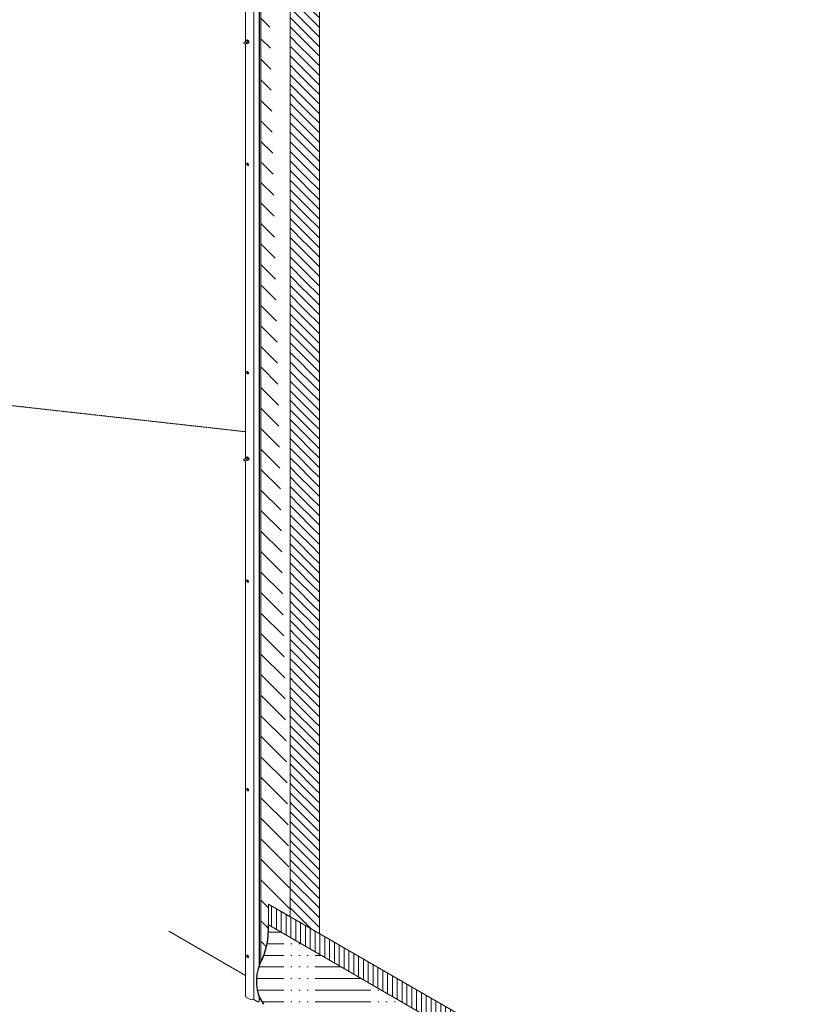
# Model space of a CAD drawing. Units: inches. Extents: x -12811 to 5222, y -788 to 3238.
# Drawn here: x 2993 to 4018, y 777 to 2050 of the extents above; entities that cross this region are included whole.
import ezdxf

# ---------------------------------------------------------------- set-up
doc = ezdxf.new("R2010")
doc.units = ezdxf.units.IN
doc.header["$MEASUREMENT"] = 0
doc.linetypes.add('HIDDEN', pattern=[0.375, 0.25, -0.125])
for name, color, linetype in [('25H', 5, 'HIDDEN'), ('25t', 5, 'Continuous'), ('ENGELS', 5, 'Continuous')]:
    doc.layers.add(name, color=color, linetype=linetype)

msp = doc.modelspace()

# ---------------------------------------------------------------- hatches: boundary and pattern name
at = {"layer": 'ENGELS', "lineweight": 0}
h = msp.add_hatch(dxfattribs=at)
h.set_pattern_fill('ACAD_ISO05W100', color=256, scale=5, angle=90, style=0)
h.set_pattern_definition([(90, (0, 0), (-25, 2e-15), [120, -15, 2.5, -15, 2.5, -15])])
edge = h.paths.add_edge_path()
edge.add_line((4729.4195, 2040.1191), (3312.1305, 2858.5321))
edge.add_line((4687.6102, 2008.9512), (3275.569, 2824.3339))
edge.add_arc((3303.5962, 2828.6196), 31.1073, 74.0787091, 182.1861464)
edge.add_arc((4720.895, 2010.1534), 31.1543, 74.1238301, 183.7858031)
h = msp.add_hatch(dxfattribs=at)
h.set_pattern_fill('LINE', color=256, scale=150, angle=135, style=0)
edge = h.paths.add_edge_path()
edge.add_line((3304.9258, 831.4638), (3304.9258, 2614.9409))
edge.add_line((3304.7325, 2615.2103), (3304.8756, 2615.0867))
edge.add_line((3304.8756, 2615.0867), (3304.9258, 2614.9409))
edge.add_line((3304.9258, 2614.9409), (3304.8756, 2614.7951))
edge.add_line((3304.8756, 2614.7951), (3304.7325, 2614.6715))
edge.add_line((3304.7325, 2614.6715), (3304.5184, 2614.5889))
edge.add_line((3304.5184, 2614.5889), (3304.2658, 2614.5599))
edge.add_line((3304.2658, 2614.5599), (3304.0133, 2614.5889))
edge.add_line((3304.0133, 2614.5889), (3303.7991, 2614.6715))
edge.add_line((3304.0325, 2615.6144), (3304.7325, 2615.2103))
edge.add_line((3304.0325, 2617.9824), (3304.0325, 2615.6144))
edge.add_arc((3303.6168, 2618.2602), 0.5, 299.9973117, 360)
edge.add_line((3304.0932, 2618.1086), (3306.016, 2618.665))
edge.add_arc((3305.8771, 2619.1453), 0.5, 286.1393945, 339.9024396)
edge.add_ellipse((3294.7734, 2623.3585), major_axis=(-2.7998, 12.1653), ratio=0.98765675, start_angle=236.6156572, end_angle=281.9436907)
edge.add_arc((3305.495, 2628.3721), 0.5, 24.7610546, 106.1321193)
edge.add_line((3305.0408, 2628.7612), (3305.3561, 2628.8524))
edge.add_line((3302.7667, 2644.3731), (3305.0541, 2628.6696))
edge.add_line((3342.6218, 2621.3649), (3302.7667, 2644.3728))
edge.add_line((3342.6218, 890.0318), (3342.6218, 2621.3652))
edge.add_line((3342.6218, 890.0339), (3314.6645, 906.1733))
edge.add_line((3314.6645, 906.1733), (3314.6645, 879.3011))
edge.add_arc((3216.0037, 874.4566), 98.7701, 332.583336, 362.8098908)
h = msp.add_hatch(dxfattribs=at)
h.set_pattern_fill('LINE', color=256, scale=70, angle=135, style=0)
edge = h.paths.add_edge_path()
edge.add_line((3380.5277, 2599.4701), (3342.6218, 2621.3528))
edge.add_line((3380.5277, 868.1468), (3380.5277, 2599.4826))
edge.add_line((3342.6218, 890.0318), (3342.6218, 2621.3652))
edge.add_line((3380.5277, 868.1494), (3342.6218, 890.0321))
h = msp.add_hatch(dxfattribs=at)
h.set_pattern_fill('LINE', color=256, scale=50, angle=90, style=0)
h.paths.add_polyline_path([(3314.6645, 906.1729), (3314.6645, 879.4761), (4701.5265, 78.771), (4701.5265, 105.4678)])
h = msp.add_hatch(dxfattribs=at)
h.set_pattern_fill('ACAD_ISO06W100', color=256, scale=3, style=0)
h.set_pattern_definition([(0, (0, 0), (0, 15), [72, -9, 1.5, -9, 1.5, -19.5]), (0, (0, 0), (0, 15), [-102, 1.5, -9])])
h.paths.add_polyline_path([(3314.6645, 879.4761), (3314.6645, 879.1007, -0.13193387), (3303.7184, 829.051, 0.266234226), (3308.8298, 775.7117, 0.142541927), (3311.2983, 774.1548), (4695.9199, -25.2569, -0.001304203), (4695.7569, -25.0279, -0.060397907), (4695.0427, -23.9933, -0.259997333), (4690.6456, 28.3114, 0.10493749), (4701.5265, 67.8487), (4701.5265, 78.771)])

# ---------------------------------------------------------------- linework, layer by layer
at = {"layer": '25H', "lineweight": 9}
msp.add_line((1943.9272, 1666.4791), (3284.8135, 1517.0132), dxfattribs=at)
at = {"layer": '25t', "lineweight": 9}
for p, q in [((3295.5591, 2612.9145), (3295.5591, 783.2915)), ((3295.5591, 2612.9145), (3295.5591, 783.2915)), ((3302.7844, 1454.028), (3302.7844, 2610.0048)), ((3302.7844, 826.8589), (3302.7844, 2610.0048)), ((3303.0166, 2617.3364), (3303.0166, 827.4296)), ((3304.9258, 831.4638), (3304.9258, 2614.9409)), ((3342.6218, 890.0318), (3342.6218, 2621.3652)), ((3380.5277, 868.1468), (3380.5277, 2599.4826)), ((3284.8135, 2556.9261), (3284.8135, 2021.1093)), ((3284.8135, 2018.0092), (3284.8135, 1482.1924)), ((3285.241, 2022.0117), (3285.3047, 2021.7975)), ((3285.3862, 2022.2162), (3285.2665, 2022.105)), ((3285.3862, 2022.2162), (3285.4098, 2022.2336)), ((3286.2485, 2023.0172), (3286.1288, 2022.906)), ((3287.2997, 2023.6281), (3286.273, 2023.0354)), ((3287.2167, 2019.0044), (3287.3863, 2018.8808)), ((3287.2997, 2023.6281), (3288.9026, 2022.4598)), ((3288.5382, 2019.4642), (3287.5115, 2018.8715)), ((3288.9026, 2022.4598), (3287.8759, 2021.8671)), ((3289.5219, 2020.3778), (3288.4951, 2019.7851)), ((3289.5219, 2020.3778), (3288.5382, 2019.4642)), ((3288.9026, 2022.4598), (3289.5219, 2020.3778)), ((3284.8135, 1479.0922), (3284.8135, 786.5245)), ((3285.241, 1483.0948), (3285.3047, 1482.8805)), ((3285.3862, 1483.2993), (3285.2665, 1483.1881)), ((3285.3862, 1483.2993), (3285.4098, 1483.3167)), ((3286.2485, 1484.1002), (3286.1288, 1483.9891)), ((3287.2997, 1484.7112), (3286.273, 1484.1185)), ((3287.2167, 1480.0874), (3287.3863, 1479.9638)), ((3287.2997, 1484.7112), (3288.9026, 1483.5429)), ((3288.5382, 1480.5472), (3287.5115, 1479.9545)), ((3288.9026, 1483.5429), (3287.8759, 1482.9502)), ((3289.5219, 1481.4609), (3288.4951, 1480.8682)), ((3289.5219, 1481.4609), (3288.5382, 1480.5472)), ((3288.9026, 1483.5429), (3289.5219, 1481.4609)), ((3302.7844, 826.8589), (3302.7844, 1400.1363)), ((3314.6645, 906.1733), (3314.6645, 879.3011)), ((3342.6218, 890.0339), (3314.6645, 906.1733)), ((3314.6645, 879.4761), (4701.5265, 78.771)), ((3380.5277, 868.1494), (3342.6218, 890.0321)), ((3284.8135, 813.9558), (3185.6923, 871.1835)), ((3284.8135, 786.5245), (3291.0034, 782.9511)), ((3295.5591, 783.5677), (3294.4911, 782.9511)), ((3295.8974, 782.82), (3300.7044, 780.0451)), ((3295.8974, 782.82), (3300.7044, 780.0451)), ((3302.3378, 780.0451), (3302.6878, 780.2471)), ((3302.3378, 780.0451), (3302.6878, 780.2471)), ((3302.7844, 780.3818), (3302.7844, 786.8229)), ((3302.7844, 780.3818), (3302.7844, 786.8229)), ((3302.7844, 783.3329), (3303.0166, 783.3446)), ((3303.0166, 786.2522), (3303.0166, 783.3446)), ((3303.0166, 783.3446), (3303.7991, 782.8928))]:
    msp.add_line(p, q, dxfattribs=at)
at = {"layer": '25t', "lineweight": 0}
msp.add_line((3314.6645, 906.1729), (4701.5265, 105.4678), dxfattribs=at)
at = {"layer": '25t', "lineweight": 9, "flags": 128}
for points in [[(3285.3039, 2021.7972), (3285.3392, 2021.6503), (3285.3635, 2021.4157)], [(3286.8336, 2019.2062), (3287.0753, 2019.093), (3287.2145, 2019.0035)], [(3287.6137, 1864.0892), (3287.1672, 1864.2443), (3286.7887, 1864.1708), (3286.5358, 1863.8797), (3286.447, 1863.4154), (3286.5358, 1862.8485), (3286.7887, 1862.2654), (3287.1672, 1861.7549), (3287.6137, 1861.3946), (3288.0602, 1861.2394), (3288.4387, 1861.3129), (3288.6916, 1861.604), (3288.7804, 1862.0683), (3288.6916, 1862.6352), (3288.4387, 1863.2183), (3288.0602, 1863.7288), (3287.6137, 1864.0892)], [(3287.6137, 1594.6307), (3287.1672, 1594.7859), (3286.7887, 1594.7123), (3286.5358, 1594.4212), (3286.447, 1593.9569), (3286.5358, 1593.3901), (3286.7887, 1592.807), (3287.1672, 1592.2964), (3287.6137, 1591.9361), (3288.0602, 1591.7809), (3288.4387, 1591.8544), (3288.6916, 1592.1455), (3288.7804, 1592.6099), (3288.6916, 1593.1767), (3288.4387, 1593.7598), (3288.0602, 1594.2704), (3287.6137, 1594.6307)], [(3285.3039, 1482.8802), (3285.3392, 1482.7334), (3285.3635, 1482.4988)], [(3286.8336, 1480.2893), (3287.0753, 1480.176), (3287.2145, 1480.0866)], [(3287.6137, 1325.1722), (3287.1672, 1325.3274), (3286.7887, 1325.2539), (3286.5358, 1324.9628), (3286.447, 1324.4985), (3286.5358, 1323.9316), (3286.7887, 1323.3485), (3287.1672, 1322.8379), (3287.6137, 1322.4776), (3288.0602, 1322.3224), (3288.4387, 1322.396), (3288.6916, 1322.6871), (3288.7804, 1323.1514), (3288.6916, 1323.7182), (3288.4387, 1324.3013), (3288.0602, 1324.8119), (3287.6137, 1325.1722)], [(3287.6137, 1055.7137), (3287.1672, 1055.8689), (3286.7887, 1055.7954), (3286.5358, 1055.5043), (3286.447, 1055.04), (3286.5358, 1054.4731), (3286.7887, 1053.89), (3287.1672, 1053.3795), (3287.6137, 1053.0192), (3288.0602, 1052.864), (3288.4387, 1052.9375), (3288.6916, 1053.2286), (3288.7804, 1053.6929), (3288.6916, 1054.2598), (3288.4387, 1054.8429), (3288.0602, 1055.3534), (3287.6137, 1055.7137)], [(3287.6137, 840.147), (3287.1672, 840.3022), (3286.7887, 840.2286), (3286.5358, 839.9375), (3286.447, 839.4732), (3286.5358, 838.9064), (3286.7887, 838.3233), (3287.1672, 837.8127), (3287.6137, 837.4524), (3288.0602, 837.2972), (3288.4387, 837.3707), (3288.6916, 837.6618), (3288.7804, 838.1261), (3288.6916, 838.693), (3288.4387, 839.2761), (3288.0602, 839.7867), (3287.6137, 840.147)], [(3303.7991, 782.8928), (3304.0133, 782.8102), (3304.2658, 782.7812), (3304.5184, 782.8102), (3304.5729, 782.8313)]]:
    msp.add_lwpolyline(points, dxfattribs=at)
at = {"layer": '25t', "lineweight": 9}
for centre, radius, start, end in [((3284.4192, 2019.4958), 1.594, 80.313409, 196.2230718), ((3284.4029, 2019.5369), 1.5904, 197.810873, 340.0369311), ((3284.6967, 2021.8791), 0.7875, 268.4636136, 333.6022417), ((3284.0591, 2019.3174), 1.8777, 349.7266413, 70.3630411), ((3287.3561, 2021.6794), 2.0038, 177.3190974, 187.2126001), ((3286.8696, 2021.699), 1.517, 168.9287254, 177.2003878), ((3286.2928, 2021.8431), 0.9237, 134.8718898, 170.8291674), ((3284.0988, 2023.6153), 1.9047, 313.4965171, 324.0720898), ((3275.113, 2035.6626), 16.857, 308.6498551, 310.911519), ((3286.1101, 2021.9866), 0.6936, 88.8851209, 132.5354181), ((3286.588, 2018.5979), 0.7782, 85.5863437, 151.9328445), ((3286.1227, 2021.7099), 0.9702, 78.8047852, 89.9517621), ((3285.9609, 2021.0996), 1.6009, 52.5475023, 77.3644903), ((3287.5435, 2020.6456), 1.6009, 232.5475023, 257.3644903), ((3285.2429, 2020.1033), 2.8287, 36.3441206, 53.2732188), ((3287.3817, 2020.0353), 0.9702, 258.8047852, 269.951762), ((3287.3944, 2019.7586), 0.6936, 268.8851209, 312.5354181), ((3284.8243, 2019.7628), 3.3676, 31.9308785, 36.7894803), ((3284.8799, 2019.788), 3.3072, 16.8259417, 32.0702302), ((3287.2116, 2019.9021), 0.9237, 314.8718897, 350.8291674), ((3277.3351, 2032.4124), 16.857, 308.6498551, 310.911519), ((3285.8235, 2020.0515), 2.3278, 358.0449978, 17.3400802), ((3286.6348, 2020.0462), 1.517, 348.9287254, 357.2003878), ((3290.5386, 1864.4304), 2.7134, 191.2229576, 228.7716658), ((3290.5386, 1594.9719), 2.7134, 191.2229576, 228.7716658), ((3284.4192, 1480.5789), 1.594, 80.313409, 196.2230717), ((3284.4029, 1480.62), 1.5904, 197.810873, 340.0369311), ((3284.6967, 1482.9622), 0.7875, 268.4636136, 333.6022418), ((3284.0591, 1480.4005), 1.8777, 349.7266413, 70.3630411), ((3287.3561, 1482.7624), 2.0038, 177.3190974, 187.2126001), ((3286.8696, 1482.7821), 1.517, 168.9287254, 177.2003878), ((3286.2928, 1482.9261), 0.9237, 134.8718898, 170.8291674), ((3284.0988, 1484.6984), 1.9047, 313.4965171, 324.0720898), ((3275.113, 1496.7457), 16.857, 308.6498551, 310.911519), ((3286.1101, 1483.0697), 0.6936, 88.8851209, 132.5354181), ((3286.588, 1479.6809), 0.7782, 85.5863437, 151.9328445), ((3286.1227, 1482.793), 0.9702, 78.8047852, 89.951762), ((3285.9609, 1482.1826), 1.6009, 52.5475023, 77.3644903), ((3287.5435, 1481.7287), 1.6009, 232.5475023, 257.3644903), ((3285.2429, 1481.1863), 2.8287, 36.3441206, 53.2732188), ((3287.3817, 1481.1183), 0.9702, 258.8047852, 269.951762), ((3287.3944, 1480.8417), 0.6936, 268.8851209, 312.5354181), ((3284.8243, 1480.8459), 3.3676, 31.9308785, 36.7894803), ((3284.8799, 1480.8711), 3.3072, 16.8259417, 32.0702302), ((3287.2116, 1480.9852), 0.9237, 314.8718898, 350.8291674), ((3277.3351, 1493.4954), 16.857, 308.6498551, 310.911519), ((3285.8235, 1481.1346), 2.3278, 358.0449978, 17.3400802), ((3286.6348, 1481.1293), 1.517, 348.9287254, 357.2003878), ((3302.6202, 1454.0438), 0.165, 294.1781204, 354.5017384), ((3290.5386, 1325.5134), 2.7134, 191.2229576, 228.7716658), ((3290.5386, 1056.055), 2.7134, 191.2229576, 228.7716658), ((3290.5386, 840.4882), 2.7134, 191.2228278, 228.7717949), ((3292.7473, 786.389), 3.8548, 243.1038576, 296.8961424), ((3296.134, 783.3468), 0.5775, 185.4982614, 245.8218796), ((3296.134, 783.3468), 0.5775, 185.4982614, 245.8218796), ((3301.5211, 781.6551), 1.8054, 243.1038576, 296.8961424), ((3301.5211, 781.6551), 1.8054, 243.1038576, 296.8961424), ((3302.6202, 780.3976), 0.165, 294.1781202, 354.5017389), ((3302.6202, 780.3976), 0.165, 294.1781202, 354.5017388)]:
    msp.add_arc(centre, radius, start, end, dxfattribs=at)
for centre, major_axis, ratio, start_param, end_param in [((3285.4496, 2022.0049), (0.2098, -0.0573), 0.619460768, 2.591213611, 4.162009938), ((3286.3349, 2022.8272), (-0.0133, 0.2232), 0.683464445, 0.32971177, 1.900508097), ((3287.4496, 2019.0797), (-0.0133, 0.2232), 0.683464445, 1.900508097, 3.471304424), ((3287.7775, 2021.7757), (0.1706, 0.1205), 0.110997905, 0.880090812, 2.450887139), ((3288.3348, 2019.902), (0.2098, -0.0573), 0.619460768, 4.162009938, 5.732806265), ((3285.4496, 1483.0879), (0.2098, -0.0573), 0.619460768, 2.591213611, 4.162009938), ((3286.3349, 1483.9103), (-0.0133, 0.2232), 0.683464445, 0.32971177, 1.900508097), ((3287.4496, 1480.1627), (-0.0133, 0.2232), 0.683464445, 1.900508097, 3.471304424), ((3287.7775, 1482.8588), (0.1706, 0.1205), 0.110997905, 0.880090812, 2.450887139), ((3288.3348, 1480.985), (0.2098, -0.0573), 0.619460768, 4.162009938, 5.732806265)]:
    msp.add_ellipse(centre, major_axis=major_axis, ratio=ratio, start_param=start_param, end_param=end_param, dxfattribs=at)
at = {"layer": 'ENGELS'}
for centre, radius, start, end in [((3216.0037, 874.4566), 98.7701, 332.583336, 2.8098908), ((3352.8107, 806.8409), 53.8827, 155.716932, 213.9535418)]:
    msp.add_arc(centre, radius, start, end, dxfattribs=at)

doc.saveas('drawing.dxf')
